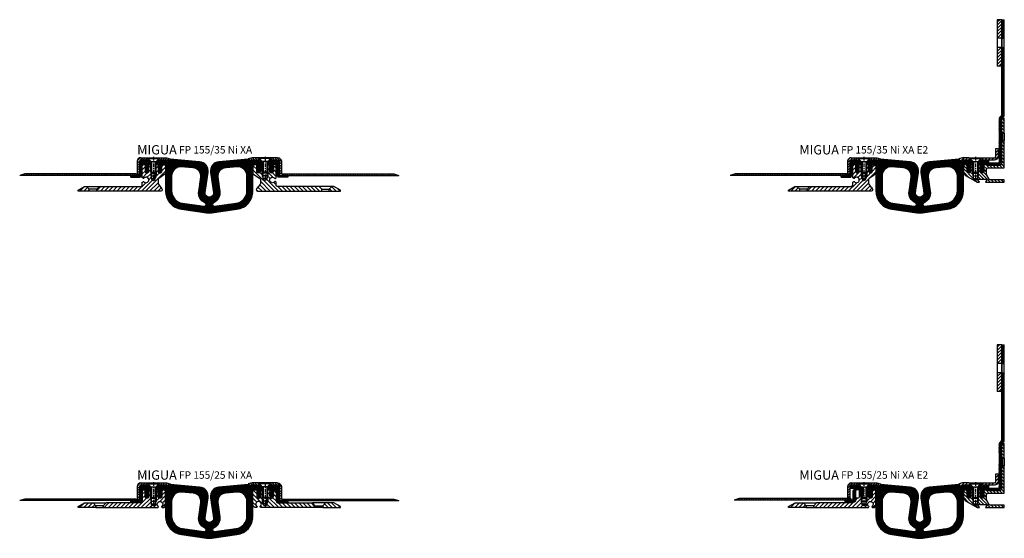
# Model space of a CAD drawing. Units: millimetres. Extents: x 147 to 2673, y 16 to 2402.
# Drawn here: x 147 to 1206, y 32 to 590 of the extents above; entities that cross this region are included whole.
import ezdxf

# ---------------------------------------------------------------- set-up
doc = ezdxf.new("R2010")
doc.units = ezdxf.units.MM
doc.linetypes.add('CENTER', pattern=[7, 4, -1, 1, -1])
doc.layers.add('AM_0', color=7, linetype='Continuous', lineweight=50)
doc.layers.add('GEOMETRIE', color=4, linetype='Continuous')
doc.layers.add('SCHRAFFUR', color=3, linetype='Continuous')
doc.styles.add('ISO 8', font='iso8.shx', dxfattribs={"oblique": 15})
doc.styles.add('MIGUA', font='iso8.shx')
pattern_1 = [(45, (0, 0), (-2.209708691207961, 2.209708691207961), [])]

# ---------------------------------------------------------------- blocks, each defined once
blk = doc.blocks.new('Profilbezeichnung')
at = {"layer": 'AM_0', "style": 'MIGUA'}
blk.add_text('MIGUA', height=10, dxfattribs=at).set_placement((0, 4.5))
at = {"layer": 'AM_0', "style": 'ISO 8', "oblique": 15}
blk.add_attdef('PROFFILBEZEICHNUNG', (45, 5.5), '', height=8, dxfattribs=at)
blk = doc.blocks.new('M6X16')
at = {"layer": 'GEOMETRIE'}
for p, q in [((-6.999999999999275, 1), (7.000000000000782, 1)), ((-5.999999999999915, 0.4999999999998863), (6.000000000000114, 0.5000000000001137)), ((-5.999999999999915, 0.4999999999998863), (-5.999999999999915, -1.13686837721616e-13)), ((-5.999999999999915, -1.13686837721616e-13), (6.000000000000114, 1.13686837721616e-13)), ((3, -2.999999999999943), (6.000000000000114, 1.13686837721616e-13)), ((6.000000000000114, 0.5000000000001137), (6.000000000000114, 1.13686837721616e-13)), ((-3.000000000000028, -3.000000000000057), (-5.999999999999915, -1.13686837721616e-13)), ((-3, -14.5), (-3.000000000000028, -3.000000000000057)), ((-3.000000000000028, -3.000000000000057), (3, -2.999999999999943)), ((2.999999999999972, -14.5), (3, -2.999999999999943)), ((-3, -14.5), (2.999999999999972, -14.5))]:
    blk.add_line(p, q, dxfattribs=at)
at = {"layer": 'SCHRAFFUR', "linetype": 'CENTER'}
blk.add_line((-1.4210854715202e-14, 1.859237685213884), (-1.4210854715202e-14, -23.25159544906546), dxfattribs=at)
at = {"layer": 'SCHRAFFUR'}
for p, q in [((-2, -3), (-2, -15.50000000000003)), ((1.999999999999943, -2.999999999999943), (1.999999999999972, -15.5)), ((-3, -14.5), (-3, -18.5)), ((-3, -18.5), (2.999999999999972, -18.5)), ((-3, -18.5), (-2.000000000000028, -21.50000000000003)), ((-2, -15.50000000000003), (1.999999999999972, -15.5)), ((2.999999999999972, -18.5), (1.999999999999972, -21.50000000000003)), ((2.999999999999972, -14.5), (2.999999999999972, -18.5)), ((-2.000000000000028, -21.50000000000003), (1.999999999999972, -21.50000000000003))]:
    blk.add_line(p, q, dxfattribs=at)
blk = doc.blocks.new('NI-Kappe')
at = {"layer": 'SCHRAFFUR'}
h = blk.add_hatch(dxfattribs=at)
h.set_pattern_fill('ANSI31', color=256, scale=15, style=0)
h.set_pattern_definition([(45, (0, 1), (-1.325825214724776, 1.325825214724777), [])])
h.paths.add_polyline_path([(-23, 7.5), (-25.49999999999997, 5.000000000000028), (-16.3291312439685, 5), (-12.6470476127563, 4.013388664552849), (-12, 6.4282032302755), (-16, 7.5)])
h.paths.add_polyline_path([(-34.50000000000006, 5.000000000000028), (-37.00000000000006, 7.5), (-43.5, 7.499999999999999, 0.4142135623730951), (-47.5, 3.5), (-47.5, -10), (-45, -10), (-45, 3.5, -0.4142135623730945), (-43.5, 5)])
at = {"layer": 'GEOMETRIE'}
for p, q in [((-47.5, 3.5), (-47.5, -10)), ((-45, 3.5), (-45, -10)), ((-43.5, 7.5), (-37.00000000000006, 7.5)), ((-43.5, 5), (-34.50000000000006, 5.000000000000028)), ((-34.50000000000003, 5), (-37.00000000000006, 7.5)), ((-25.5, 5), (-23, 7.5)), ((-25.49999999999997, 5.000000000000028), (-16.3291312439685, 5)), ((-23, 7.5), (-16, 7.5)), ((-16.3291312439685, 5), (-12.6470476127563, 4.013388664552849)), ((-16, 7.5), (-12, 6.4282032302755)), ((-12, 6.4282032302755), (-12.6470476127563, 4.013388664552849)), ((-47.5, -10), (-45, -10))]:
    blk.add_line(p, q, dxfattribs=at)
for radius in [4, 1.5]:
    blk.add_arc((-43.5, 3.5), radius, 90, 180, dxfattribs=at)
blk = doc.blocks.new('*X5')
at = {"color": 0}
for p, q in [((218.1315822271373, 122.6721667669534), (218.8291420757195, 123.3697266155356)), ((218.1315822271373, 119.1366328610206), (220.6315822271373, 121.6366328610206)), ((218.1315822271373, 115.6010989550879), (220.6315822271373, 118.1010989550879)), ((178.4150728078492, 111.2399285951272), (179.9640941477934, 112.7889499350714)), ((181.2581893733059, 110.5475112546512), (184.0804047341904, 113.3697266155356)), ((185.1159386401231, 110.8697266155356), (187.6159386401231, 113.3697266155356)), ((188.6514725460558, 110.8697266155356), (190.1415273865966, 112.3597814560763)), ((202.7936081697868, 110.8697266155356), (205.2936081697868, 113.3697266155356)), ((206.3291420757195, 110.8697266155356), (208.8291420757195, 113.3697266155356)), ((209.8646759816523, 110.8697266155356), (212.3646759816523, 113.3697266155356)), ((213.400209887585, 110.8697266155356), (215.900209887585, 113.3697266155356)), ((216.9483024728242, 110.8822852948421), (220.6190235478308, 114.5530063698487))]:
    blk.add_line(p, q, dxfattribs=at)
blk = doc.blocks.new('NI-Kappe E2')
at = {"layer": 'GEOMETRIE'}
blk.add_lwpolyline([(49.50000000000023, 5), (33.50000000000023, 5), (36, 7.5), (49.50000000000023, 7.5, 0.4142135623730951), (51.00000000000023, 9), (51.00000000000023, 17.5), (53.50000000000023, 17.5), (53.50000000000023, 9, -0.4142135623730951)], format="xyb", close=True, dxfattribs=at)
blk.add_lwpolyline([(11.64704761275653, 4.013388664552849), (15.32913124396874, 5), (24.50000000000023, 5), (22.00000000000023, 7.5), (15.00000000000023, 7.5), (11.00000000000023, 6.428203230275585)], close=True, dxfattribs=at)
at = {"layer": 'SCHRAFFUR'}
blk.add_blockref('*X5', (-167.131582227137, -105.8697266155356), dxfattribs=at)
blk = doc.blocks.new('E2 TP')
at = {"layer": 'SCHRAFFUR'}
h = blk.add_hatch(dxfattribs=at)
h.set_pattern_fill('ANSI31', color=256, scale=20, angle=90, style=0)
h.set_pattern_definition([(135, (-1739.532999853902, -600.4056522523689), (-1.767766952966369, -1.767766952966369), [])])
h.paths.add_polyline_path([(37.26794919243162, -11.35678381635512, -0.1316524975875187), (37, -10.35678381635432), (37, -5, -0.4142135623730951), (38.5, -3.5), (55.99999999999977, -3.5), (56, 26), (53.89999999999986, 26), (52.90000000000009, 24.99999999999989), (52.90000000000009, 1, -0.4142135623730951), (50.90000000000009, -1), (37.99000000000001, -1, -0.4142135623730951), (37, -0.009999999999990905), (37, 0), (34.00000000000023, 0), (34, -7.000000000000114, -1), (30, -7.000000000000114), (29.99999999999977, 0), (28, 0), (28, -9), (28, -13.00000000000011), (27, -16), (25, -17.15470053837907), (25.00000000000023, -17.96965511460303), (26.7846096908263, -19), (29.26634940728218, -19), (27.67863616701084, -16.24999999999977, -0.5773502691896296), (28.1116488689031, -15.5), (36.91164886890306, -15.5, -0.5773502691896094), (37.34466157079532, -16.25), (35.75694833052353, -19), (56.00000000000023, -19), (56, -16.50000000000011), (41.39208697893878, -16.5, -0.2679491924311448), (39.66003617136971, -15.50000000000011)])
h.paths.add_polyline_path([(22, -9), (22, 0), (20, 0), (20, -7, -1), (16, -7), (16, 0), (14, 0, 0.4142135623730951), (12, -2), (12, -7, 0.2679491924311226), (15, -12.19615242270663), (25.00000000000023, -17.96965511460292), (25.00000000000023, -17.1547005383793), (23, -16.00000000000023), (22, -13.00000000000011)])
h.paths.add_polyline_path([(56, 49.99999999999989), (55.9000000000035, 50, 0.4142135623734281), (52.90000000000009, 47), (52.90000000000009, 35.00000000000023), (53.90000000000009, 34), (56, 34)])
at = {"layer": 'GEOMETRIE'}
blk.add_line((56, 50), (56, 50), dxfattribs=at)
blk.add_line((56, 50), (56, 50), dxfattribs=at)
at = {"layer": 'GEOMETRIE', "color": 4}
for p, q in [((52.90000000000009, 35), (52.90000000000009, 25)), ((53.90000000000009, 34), (53.90000000000009, 26)), ((56, 34), (56, 26))]:
    blk.add_line(p, q, dxfattribs=at)
at = {"layer": 'GEOMETRIE'}
for points in [[(52.90000000000009, 35), (53.90000000000009, 34), (56, 34), (56, 50), (55.90000000000009, 50, 0.4142135623730951), (52.90000000000009, 47)], [(16, -7), (16, 0), (14, 0, 0.4142135623730951), (12, -2), (12, -7, 0.2679491924311226), (15, -12.19615242270663), (26.78460969082653, -19), (29.26634940728218, -19), (27.67863616701084, -16.24999999999989, -0.5773502691896095), (28.11164886890288, -15.5), (36.91164886890306, -15.5, -0.5773502691896095), (37.34466157079532, -16.25), (35.75694833052376, -19), (56, -19), (56, -16.5), (41.39208697893855, -16.5, -0.2679491924311231), (39.66003617136971, -15.5), (37.26794919243116, -11.35678381635455, -0.1316524975874021), (37, -10.35678381635455), (37, -5, -0.4142135623730951), (38.5, -3.5), (56, -3.5), (56, 26), (53.90000000000009, 26), (52.90000000000009, 25), (52.90000000000009, 1, -0.4142135623730951), (50.90000000000009, -1), (37.99000000000001, -1, -0.4142135623730951), (37, -0.009999999999990905), (37, 0), (34, 0), (34, -7, -1), (30, -7), (30, 0), (28, 0), (28, -9), (27, -10), (27, -16), (25, -17.1547005383793), (23, -16), (23, -10), (22, -9), (22, 0), (20, 0), (20, -7, -1)]]:
    blk.add_lwpolyline(points, format="xyb", close=True, dxfattribs=at)
blk = doc.blocks.new('FP 155 Einlage')
at = {"layer": 'SCHRAFFUR'}
h = blk.add_hatch(dxfattribs=at)
h.set_pattern_fill('ANSI37', color=256, scale=0.3, style=0)
h.set_pattern_definition([(45, (1388.868241160666, -3332.79629880952), (-0.6735192090801864, 0.6735192090801865), []), (135, (1388.868241160666, -3332.79629880952), (-0.6735192090801865, -0.6735192090801864), [])])
h.paths.add_polyline_path([(91.49999999999773, -12.25157765190347), (91.49999999999773, -28.21522503555429, -0.3738846794848008), (79.8788368629589, -41.58384396356583), (56.77834620191834, -44.83040620310335, -0.4557262555325888), (54.49999999999773, -42.84987006562001), (54.49999999999773, -42.82882800593821, -0.2960138063451236), (55.68518518518283, -41.0023349680218, 0.3353650093611697), (62.38240722435467, -28.85963242567182), (60.18571671792006, -13.61693543420547, -0.4306715504393958), (68.30928590442682, -3.367417223643724), (80.62844257252118, -2.289630670985797, -0.4400105308918323)], flags=16)
h.paths.add_polyline_path([(41.8142832820763, -13.61693543420501), (39.61759277564079, -28.85963242567182, 0.3353650093611693), (46.31481481481262, -41.0023349680218, -0.2960138063451228), (47.49999999999773, -42.82882800593821), (47.49999999999773, -42.84987006562001, -0.4557262555325888), (45.22165379807711, -44.83040620310335), (22.12116313703655, -41.58384396356583, -0.3738846794848008), (10.49999999999773, -28.21522503555429), (10.49999999999773, -12.25157765190347, -0.4400105308918323), (21.37155742747427, -2.289630670985797), (33.69071409556864, -3.367417223643724, -0.4306715504393953)], flags=16)
h.paths.add_polyline_path([(124.9999999999982, 1.999999999999591), (124.9999999999977, 4.999999999999591), (115.4999999999982, 4.999999999999591), (113.9999999999977, 3.499999999999591), (113.9999999999982, -4.085620730620576e-13), (115.7999999999979, -4.085620730620576e-13), (115.7999999999979, 1.999999999999591)])
h.paths.add_polyline_path([(-23.00000000000227, 4.999999999999591), (-23.00000000000273, 1.999999999999591), (-13.80000000000246, 1.999999999999591), (-13.80000000000246, -4.085620730620576e-13), (-12.00000000000273, -4.085620730620576e-13), (-12.00000000000227, 3.499999999999591), (-13.50000000000273, 4.999999999999591)])
edge = h.paths.add_edge_path()
edge.add_line((101.9999999999977, -2.965349837006624), (101.9999999999977, -3.932573175602283))
edge.add_line((101.9999999999977, -3.932573175602055), (102.723877190791, -5.206173270206772))
edge.add_arc((102.5499999999975, -5.3050000000007), 0.1999999999999659, -124.88425885858697, 29.612638382884484, ccw=False)
edge.add_line((102.4356158944697, -5.46906180665469), (101.9999999999977, -5.165349837006442))
edge.add_line((101.9999999999977, -5.165349837006442), (101.9999999999977, -6.086111111111858))
edge.add_line((101.9999999999977, -6.086111111111858), (102.714899713465, -7.273638968481873))
edge.add_arc((103.9999999999977, -6.500000000000636), 1.499999999999752, 211.0482219935096, 328.9517780064904)
edge.add_line((105.2851002865305, -7.273638968481873), (105.9999999999977, -6.086111111111858))
edge.add_line((105.9999999999977, -6.086111111111858), (105.9999999999977, -5.165349837006442))
edge.add_line((105.9999999999977, -5.165349837006442), (105.5643841055257, -5.46906180665469))
edge.add_arc((105.449999999998, -5.3050000000007), 0.1999999999999659, 150.3873616171154, 304.884258858587, ccw=False)
edge.add_line((105.2761228092045, -5.206173270206772), (105.9999999999977, -3.932573175602283))
edge.add_line((105.9999999999977, -3.932573175602283), (105.9999999999977, -2.965349837006624))
edge.add_line((105.9999999999977, -2.965349837006624), (105.5643841055257, -3.269061806654872))
edge.add_arc((105.4499999999979, -3.105000000000881), 0.1999999999999942, 154.3146394506096, 304.88425885861113, ccw=False)
edge.add_line((105.2697624410634, -3.018314232141574), (105.9999999999977, -1.500000000000409))
edge.add_line((105.9999999999977, -1.500000000000409), (105.9999999999977, -4.085620730620576e-13))
edge.add_line((105.9999999999977, -4.085620730620576e-13), (107.9999999999977, -4.085620730620576e-13))
edge.add_line((107.9999999999977, -4.085620730620576e-13), (107.9999999999982, 3.499999999999137))
edge.add_line((107.9999999999982, 3.499999999999137), (106.4999999999982, 4.999999999999137))
edge.add_line((106.4999999999982, 4.999999999999137), (97.66906853715727, 4.999999999999591))
edge.add_line((97.66906853715727, 4.999999999999591), (94.00060100334713, 4.017037086855044))
edge.add_arc((93.87119148079591, 4.499999999999591), 0.4999999999999601, 194.9999999999898, 284.9999999999991, ccw=False)
edge.add_line((93.38822856765137, 4.370590477448378), (92.99999999999773, 5.819479216882019))
edge.add_line((92.99999999999773, 5.819479216882019), (61.37844257252118, 3.05295141894344))
edge.add_arc((62.24999999999761, -6.908995561974006), 9.999999999999943, 94.99999999999918, 188.2006787288465)
edge.add_line((52.35225458751347, -8.335402148346883), (55.45398543561578, -29.85811703613258))
edge.add_arc((50.99999999999773, -30.50000000000041), 4.500000000000164, -188.20067872884647, 8.200678728846526, ccw=False)
edge.add_line((46.54601456437967, -29.85811703613258), (49.64774541248198, -8.335402148346883))
edge.add_arc((39.74999999999778, -6.908995561974006), 9.999999999999996, 351.7993212711538, 445.0000000000005)
edge.add_line((40.62155742747427, 3.05295141894344), (8.999999999997726, 5.819479216882019))
edge.add_line((8.999999999997726, 5.819479216882019), (8.611771432344085, 4.370590477448378))
edge.add_arc((8.128808519199538, 4.499999999999591), 0.4999999999999956, 255.000000000005, 345.00000000000614, ccw=False)
edge.add_line((7.999398996648324, 4.017037086855044), (4.330931462836361, 4.999999999999591))
edge.add_line((4.330931462836361, 4.999999999999591), (-4.500000000002274, 4.999999999999591))
edge.add_line((-4.500000000002274, 4.999999999999591), (-6.000000000002274, 3.499999999999137))
edge.add_line((-6.000000000002274, 3.499999999999137), (-6.000000000001819, -4.085620730620576e-13))
edge.add_line((-6.000000000001819, -4.085620730620576e-13), (-4.000000000002274, -4.085620730620576e-13))
edge.add_line((-4.000000000002274, -4.085620730620576e-13), (-4.000000000002274, -1.500000000000409))
edge.add_line((-4.000000000002274, -1.500000000000409), (-3.269762441067996, -3.018314232141574))
edge.add_arc((-3.45000000000249, -3.105000000000881), 0.1999999999999987, -124.88425885860693, 25.685360549386928, ccw=False)
edge.add_line((-3.56438410553028, -3.269061806654872), (-4.000000000002274, -2.965349837006624))
edge.add_line((-4.000000000002274, -2.965349837006624), (-4.000000000002274, -3.932573175602283))
edge.add_line((-4.000000000002274, -3.932573175602283), (-3.276122809209028, -5.206173270206772))
edge.add_arc((-3.450000000002547, -5.3050000000007), 0.199999999999966, -124.88425885858697, 29.612638382884484, ccw=False)
edge.add_line((-3.56438410553028, -5.46906180665469), (-4.000000000002274, -5.165349837006442))
edge.add_line((-4.000000000002274, -5.165349837006442), (-4.000000000002274, -6.086111111111858))
edge.add_line((-4.000000000002274, -6.086111111111858), (-3.285100286534998, -7.273638968481873))
edge.add_arc((-2.000000000002274, -6.500000000000636), 1.499999999999752, 211.0482219935096, 328.9517780064904)
edge.add_line((-0.7148997134695492, -7.273638968481873), (-2.273736754432321e-12, -6.086111111111858))
edge.add_line((-2.273736754432321e-12, -6.086111111111858), (-2.273736754432321e-12, -5.165349837006442))
edge.add_line((-2.273736754432321e-12, -5.165349837006442), (-0.4356158944742674, -5.46906180665469))
edge.add_arc((-0.5500000000020009, -5.3050000000007), 0.1999999999999658, 150.3873616171155, 304.8842588585868, ccw=False)
edge.add_line((-0.7238771907955197, -5.206173270206772), (-2.273736754432321e-12, -3.932573175602283))
edge.add_line((-2.273736754432321e-12, -3.932573175602283), (-2.273736754432321e-12, -2.965349837006624))
edge.add_line((-2.273736754432321e-12, -2.965349837006624), (-0.4356158944742674, -3.269061806654872))
edge.add_arc((-0.5500000000020577, -3.105000000000881), 0.199999999999996, 154.3146394506102, 304.8842588586099, ccw=False)
edge.add_line((-0.7302375589365511, -3.018314232141574), (-2.273736754432321e-12, -1.500000000000863))
edge.add_line((-2.273736754432321e-12, -1.500000000000863), (-2.273736754432321e-12, -4.085620730620576e-13))
edge.add_line((-2.273736754432321e-12, -4.085620730620576e-13), (2.499999999997726, -4.085620730620576e-13))
edge.add_arc((2.499999999997726, -1.500000000000409), 1.5, 0, 90, ccw=False)
edge.add_line((3.999999999997726, -1.500000000000409), (3.999999999997726, -28.21522503555429))
edge.add_arc((23.9999999999979, -28.21522503555429), 20.00000000000015, 179.9999999999996, 261.9999999999989)
edge.add_line((21.21653798079615, -48.02058641038589), (48.0773648798363, -51.79562944357345))
edge.add_arc((50.99999999999773, -31.000000000002), 20.99999999999841, 261.9999999999992, 278.0000000000007)
edge.add_line((53.92263512015916, -51.79562944357345), (80.7834620191993, -48.02058641038589))
edge.add_arc((77.99999999999761, -28.21522503555429), 20.00000000000014, 278.0000000000011, 360.0000000000003)
edge.add_line((97.99999999999773, -28.21522503555429), (97.99999999999773, -1.500000000000409))
edge.add_arc((99.49999999999773, -1.500000000000409), 1.5, 90, 180, ccw=False)
edge.add_line((99.49999999999773, -4.085620730620576e-13), (101.9999999999977, -4.085620730620576e-13))
edge.add_line((101.9999999999977, -4.085620730620576e-13), (101.9999999999977, -1.500000000000409))
edge.add_line((101.9999999999977, -1.500000000000409), (102.730237558932, -3.018314232141574))
edge.add_arc((102.5499999999975, -3.105000000000881), 0.1999999999999993, -124.88425885860528, 25.685360549384484, ccw=False)
edge.add_line((102.4356158944697, -3.269061806654872), (101.9999999999977, -2.965349837006624))
at = {"layer": 'GEOMETRIE'}
for points in [[(-12.00000000000227, 3.499999999999591), (-13.50000000000273, 4.999999999999591), (-23.00000000000227, 4.999999999999591), (-23.00000000000273, 1.999999999999591), (-13.80000000000246, 1.999999999999591), (-13.80000000000246, -4.085620730620576e-13), (-12.00000000000273, -4.085620730620576e-13)], [(113.9999999999977, 3.499999999999591), (115.4999999999982, 4.999999999999591), (124.9999999999977, 4.999999999999591), (124.9999999999982, 1.999999999999591), (115.7999999999979, 1.999999999999591), (115.7999999999979, -4.085620730620576e-13), (113.9999999999982, -4.085620730620576e-13)]]:
    blk.add_lwpolyline(points, close=True, dxfattribs=at)
for points in [[(105.9999999999977, -2.965349837006624), (105.5643841055257, -3.269061806654872, -0.7712833752180265), (105.2697624410634, -3.018314232141574), (105.9999999999977, -1.500000000000409), (105.9999999999977, -4.085620730620576e-13), (107.9999999999977, -4.085620730620576e-13), (107.9999999999982, 3.499999999999137), (106.4999999999982, 4.999999999999137), (97.66906853715727, 4.999999999999591), (94.00060100334713, 4.017037086855044, -0.4142135623731688), (93.38822856765137, 4.370590477448378), (92.99999999999773, 5.819479216882019), (61.37844257252118, 3.05295141894344, 0.4306715504393999), (52.35225458751347, -8.335402148346883), (55.45398543561578, -29.85811703613258, -1.154445392378004), (46.54601456437967, -29.85811703613258), (49.64774541248198, -8.335402148346883, 0.4306715504393964), (40.62155742747427, 3.05295141894344), (8.999999999997726, 5.819479216882019), (8.611771432344085, 4.370590477448378, -0.4142135623731004), (7.999398996648324, 4.017037086855044), (4.330931462836361, 4.999999999999591), (-3.500000000002274, 4.999999999999591), (-4.500000000002274, 4.999999999999591), (-6.000000000002274, 3.499999999999137), (-6.000000000001819, -4.085620730620576e-13), (-4.000000000002274, -4.085620730620576e-13), (-4.000000000002274, -1.500000000000409), (-3.269762441067996, -3.018314232141574, -0.771283375217986), (-3.56438410553028, -3.269061806654872), (-4.000000000002274, -2.965349837006624), (-4.000000000002274, -3.932573175602283), (-3.276122809209028, -5.206173270206772, -0.7989819722264871), (-3.56438410553028, -5.46906180665469), (-4.000000000002274, -5.165349837006442), (-4.000000000002274, -6.086111111111858), (-3.285100286534998, -7.273638968481873, 0.5652173913043357), (-0.7148997134695492, -7.273638968481873), (-2.273736754432321e-12, -6.086111111111858), (-2.273736754432321e-12, -5.165349837006442), (-0.4356158944742674, -5.46906180665469, -0.7989819722264866), (-0.7238771907955197, -5.206173270206772), (-2.273736754432321e-12, -3.932573175602283), (-2.273736754432321e-12, -2.965349837006624), (-0.4356158944742674, -3.269061806654872, -0.7712833752180266), (-0.7302375589365511, -3.018314232141574), (-2.273736754432321e-12, -1.500000000000863), (-2.273736754432321e-12, -4.085620730620576e-13), (2.499999999997726, -4.085620730620576e-13, -0.4142135623730946), (3.999999999997726, -1.500000000000409), (3.999999999997726, -28.21522503555429, 0.3738846794848011), (21.21653798079615, -48.02058641038589), (48.0773648798363, -51.79562944357345, 0.06992681194351612), (53.92263512015916, -51.79562944357345), (80.7834620191993, -48.02058641038589, 0.3738846794848011), (97.99999999999773, -28.21522503555429), (97.99999999999773, -1.500000000000409, -0.4142135623730925), (99.49999999999773, -4.085620730620576e-13), (101.9999999999977, -4.085620730620576e-13), (101.9999999999977, -1.500000000000409), (102.730237558932, -3.018314232141574, -0.7712833752179729), (102.4356158944697, -3.269061806654872), (101.9999999999977, -2.965349837006624), (101.9999999999977, -3.932573175602055), (102.723877190791, -5.206173270206772, -0.7989819722265495), (102.4356158944697, -5.46906180665469), (101.9999999999977, -5.165349837006442), (101.9999999999977, -6.086111111111858), (102.714899713465, -7.273638968481873, 0.5652173913043357), (105.2851002865305, -7.273638968481873), (105.9999999999977, -6.086111111111858), (105.9999999999977, -5.165349837006442), (105.5643841055257, -5.46906180665469, -0.7989819722265495), (105.2761228092045, -5.206173270206772), (105.9999999999977, -3.932573175602055)], [(46.31481481481251, -41.0023349680218, -0.3353650093611656), (39.61759277564079, -28.85963242567182), (41.8142832820763, -13.61693543420501, 0.4306715504393953), (33.69071409556864, -3.367417223643724), (21.37155742747427, -2.289630670985797, 0.4400105308918323), (10.49999999999773, -12.25157765190347), (10.49999999999773, -28.21522503555429, 0.3738846794848008), (22.12116313703655, -41.58384396356583), (45.22165379807711, -44.83040620310335, 0.4557262555325888), (47.49999999999773, -42.84987006562001), (47.49999999999773, -42.82882800593821, 0.2960138063451433)], [(54.49999999999773, -42.84987006562001, 0.4557262555325888), (56.77834620191834, -44.83040620310335), (79.8788368629589, -41.58384396356583, 0.3738846794848008), (91.49999999999773, -28.21522503555429), (91.49999999999773, -12.25157765190347, 0.4400105308918322), (80.62844257252118, -2.289630670985797), (68.30928590442682, -3.367417223643724, 0.4306715504393958), (60.18571671792006, -13.61693543420547), (62.38240722435467, -28.85963242567182, -0.3353650093611662), (55.68518518518295, -41.0023349680218, 0.2960138063451433), (54.49999999999773, -42.82882800593821)]]:
    blk.add_lwpolyline(points, format="xyb", close=True, dxfattribs=at)
blk = doc.blocks.new('*X16')
at = {"color": 0}
for p, q in [((353.5, 374.7132034355964), (355.7867965644035, 376.9999999999999)), ((353.5, 371.1776695296637), (358.5, 376.1776695296637)), ((353.5, 367.642135623731), (358.5, 372.642135623731)), ((353.5, 364.1066017177982), (358.5, 369.1066017177982)), ((353.5, 360.5710678118655), (358.5, 365.5710678118655)), ((353.5, 357.0355339059327), (358.5, 362.0355339059327)), ((356.9999999999999, 356.9999999999999), (358.5, 358.5)), ((353.5, 346.4289321881345), (354.0710678118654, 346.9999999999999)), ((353.5, 342.8933982822018), (357.6066017177981, 346.9999999999999)), ((353.5, 339.357864376269), (358.5, 344.357864376269)), ((353.5, 335.8223304703363), (358.5, 340.8223304703363)), ((353.5, 332.2867965644036), (358.5, 337.2867965644036)), ((353.5, 328.7512626584709), (358.5, 333.7512626584709)), ((355.2842712474618, 326.9999999999999), (358.5, 330.2157287525381))]:
    blk.add_line(p, q, dxfattribs=at)
blk = doc.blocks.new('FP XX E2 Flansch')
at = {"layer": 'GEOMETRIE'}
for p, q in [((19.99999999999977, 0), (14.99999999999977, 0)), ((14.99999999999977, 0), (14.99999999999977, -20)), ((19.99999999999977, 0), (19.99999999999977, -20)), ((19.99999999999977, -21), (19.99999999999977, 0)), ((14.99999999999972, -19.96446609406718), (14.99999999999977, -30)), ((19.99999999999977, -20), (14.99999999999977, -20)), ((19.99999999999977, -21), (20, -30)), ((19.99999999999977, -30), (14.99999999999977, -30)), ((14.99999999999977, -30), (14.99999999999977, -50)), ((19.99999999999977, -30), (19.99999999999977, -50)), ((19.99999999999977, -50), (14.99999999999977, -50))]:
    blk.add_line(p, q, dxfattribs=at)
at = {"layer": 'SCHRAFFUR'}
blk.add_blockref('*X16', (-338.5000000000003, -376.9999999999999), dxfattribs=at)
blk = doc.blocks.new('FP XX E2 Folie')
at = {"layer": 'SCHRAFFUR'}
h = blk.add_hatch(dxfattribs=at)
h.set_pattern_fill('ANSI37', color=256, scale=8, style=0)
h.set_pattern_definition([(45, (-429.6034202998931, -188.7631876411551), (-0.7071067811865475, 0.7071067811865476), []), (135, (-429.6034202998931, -188.7631876411551), (-0.7071067811865476, -0.7071067811865475), [])])
h.paths.add_polyline_path([(39.5, 135.9999999999999), (42, 135.9999999999999), (42, 155.9999999999999), (39.5, 155.9999999999999)])
edge = h.paths.add_edge_path()
edge.add_line((41.99999999999983, 125.9999999999999), (39.49999999999989, 125.9999999999999))
edge.add_line((39.49999999999989, 125.9999999999999), (39.5, 53.37946309705191))
edge.add_line((39.5, 53.37946309705191), (37.17867965644041, 51.05814275349246))
edge.add_arc((39.29999999999995, 48.93682240993274), 2.999999999999977, 134.9999999999977, 179.9999999999989)
edge.add_line((36.29999999999995, 48.9368224099328), (36.29999999999995, 2.800000000000011))
edge.add_arc((35.29999999999995, 2.800000000000011), 0.9999999999999999, -90, 0, ccw=False)
edge.add_line((35.29999999999995, 1.800000000000011), (16.20000000000005, 1.80000000000004))
edge.add_line((16.20000000000005, 1.80000000000004), (16.2000000000001, 2.842170943040401e-14))
edge.add_line((16.2000000000001, 2.842170943040401e-14), (16.00000000000006, 2.842170943040401e-14))
edge.add_line((16.00000000000006, 2.842170943040401e-14), (16, -1.500000000000114))
edge.add_line((16, -1.500000000000114), (17.00000000000006, -3.366025403784477))
edge.add_line((17.00000000000006, -3.366025403784477), (16, -3.366025403784477))
edge.add_line((16, -3.366025403784477), (16, -3.810716887431596))
edge.add_line((16, -3.810716887431596), (17, -5.676742291215987))
edge.add_line((17, -5.676742291215987), (16, -5.676742291215987))
edge.add_line((16, -5.676742291215987), (16, -6.035898384862378))
edge.add_line((16, -6.035898384862378), (16.70096189432343, -7.25))
edge.add_arc((18.00000000000006, -6.5), 1.499999999999988, 210.0000000000005, 329.9999999999973)
edge.add_line((19.29903810567657, -7.25), (20, -6.035898384862264))
edge.add_line((20, -6.035898384862264), (20, -5.676742291215987))
edge.add_line((20, -5.676742291215987), (19, -5.676742291215959))
edge.add_line((19, -5.676742291215959), (20, -3.810716887431596))
edge.add_line((20, -3.810716887431596), (20, -3.366025403784477))
edge.add_line((20, -3.366025403784477), (18.99999999999994, -3.366025403784477))
edge.add_line((18.99999999999994, -3.366025403784477), (20, -1.500000000000028))
edge.add_line((20, -1.500000000000028), (20, 2.842170943040401e-14))
edge.add_line((20, 2.842170943040401e-14), (35.29999999999995, 0))
edge.add_arc((35.29999999999995, 3), 3, 270, 360)
edge.add_line((38.29999999999995, 3), (38.29999999999995, 48.64392919111904))
edge.add_line((38.29999999999995, 48.64392919111904), (41.12132034355955, 51.46524953467861))
edge.add_arc((39, 53.58656987823832), 2.999999999999977, 314.9999999999977, 359.9999999999989)
edge.add_line((42, 53.58656987823827), (41.99999999999983, 125.9999999999999))
at = {"layer": 'GEOMETRIE'}
for p, q in [((39.5, 155.9999999999999), (42, 155.9999999999999)), ((39.5, 53.37946309705183), (39.5, 155.9999999999999)), ((42, 53.58656987823827), (42, 155.9999999999999)), ((39.5, 135.9999999999999), (42, 135.9999999999999)), ((39.5, 125.9999999999999), (41.99999999999977, 125.9999999999999)), ((39.5, 53.37946309705183), (37.17867965644041, 51.05814275349246)), ((36.29999999999995, 48.9368224099328), (36.29999999999995, 2.800000000000011)), ((41.12132034355955, 51.46524953467861), (38.29999999999995, 48.64392919111907)), ((38.29999999999995, 48.64392919111907), (38.29999999999995, 3)), ((16, 0), (16.20000000000005, 0)), ((16, 0), (16, -1.5)), ((16.20000000000005, 1.800000000000011), (35.29999999999995, 1.800000000000011)), ((16.20000000000005, 0), (16.20000000000005, 1.800000000000011)), ((20, 0), (35.29999999999995, 0)), ((20, 0), (20, -1.5)), ((16, -1.5), (17, -3.366025403784477)), ((16, -3.366025403784477), (16, -3.810716887431568)), ((17, -3.366025403784477), (16, -3.366025403784477)), ((16, -3.810716887431568), (17, -5.676742291215987)), ((17, -5.676742291215987), (16, -5.676742291215987)), ((16, -5.676742291215987), (16, -6.035898384862264)), ((16.70096189432343, -7.25), (16, -6.035898384862264)), ((20, -1.5), (19, -3.366025403784477)), ((19, -3.366025403784477), (20, -3.366025403784477)), ((20, -3.810716887431568), (19, -5.676742291215987)), ((19, -5.676742291215987), (20, -5.676742291215987)), ((19.29903810567657, -7.25), (20, -6.035898384862264)), ((20, -3.366025403784477), (20, -3.810716887431568)), ((20, -5.676742291215987), (20, -6.035898384862264))]:
    blk.add_line(p, q, dxfattribs=at)
for centre, radius, start, end in [((39, 53.58656987823827), 3, 314.9999999999999, 0), ((39.29999999999995, 48.9368224099328), 3, 134.9999999999999, 180), ((35.29999999999995, 3), 3, 270, 0), ((35.29999999999995, 2.800000000000011), 1, 270, 0), ((18, -6.5), 1.5, 210.0000000000005, 270), ((18, -6.5), 1.5, 270, 329.9999999999994)]:
    blk.add_arc(centre, radius, start, end, dxfattribs=at)
blk = doc.blocks.new('FP XX-35 TP')
at = {"layer": 'SCHRAFFUR'}
h = blk.add_hatch(dxfattribs=at)
h.set_pattern_fill('ANSI31', color=256, scale=25, style=0)
h.set_pattern_definition(pattern_1)
h.paths.add_polyline_path([(-86, -27.49299999999993), (-86.00000000000001, -28.49299999999993), (-73.98894824482123, -28.49299999999995), (-73.98894824482122, -26.48325191327801), (-76.9685655837033, -23.50363457439611), (-79.09088499701555, -23.5040205931648)])
h.paths.add_polyline_path([(3, -28.49300000000005, 0.6689039799315084), (4.05853124253872, -25.93021516355861), (3.295976348912518, -24.91827064077245, 1), (2.93488733502204, -24.43908933474404), (0.3020467349288083, -20.94519185023864, -0.1628603417903129), (0, -20.04246931551052), (0, -15.9841964297234, -0.2493280028431736), (0.6612106447937549, -14.7406400708918), (7.338789355206245, -10.23655635883233, 0.2493280028431367), (8, -8.992999999999938), (8, -1.5, 0.4142135623730951), (6.5, 0), (4, 0), (4, -6.992999999999938, -1), (0, -6.992999999999938), (0, 0), (-2, 0), (-2, -9), (-3, -10), (-3, -16), (-5, -17.15470053837953), (-7, -16), (-7, -10), (-8, -9), (-8, 0), (-10, 0), (-10, -6.992999999999938, -1), (-14, -6.992999999999938), (-14, -0.003906371179255075), (-15.51329533568869, -0.003906371179255075, 0.412370886200916), (-17.00000000000068, -1.494492891641234), (-17, -14.06898953894643, 0.2679491924309981), (-16.900000000001, -14.24219461970324), (-15.76586333718842, -14.89698872727558, 0.396012191835883), (-15.49924687861369, -14.83441346045771, -3.313902875912608), (-15.49924687861352, -18.15330787862795, 0.3960121918351497), (-15.76586333718797, -18.09073261180981), (-16.89999999999964, -18.74552671938227, 0.2679491924309373), (-17.00000000000023, -18.91873180013897), (-17, -21.99299999999994, -0.4142135623730951), (-18.5, -23.49299999999982), (-63.00679146403402, -23.50109513249092), (-65.98894824482122, -26.48325191327806), (-65.98894824482122, -28.49299999999996)])
at = {"layer": 'GEOMETRIE'}
for p, q in [((-76.96856558370327, -23.50363457439611), (-73.98894824482122, -26.48325191327801)), ((-73.98894824482122, -28.49299999999995), (-73.98894824482122, -26.48325191327801)), ((-65.98894824482122, -26.48325191327807), (-73.98894824482116, -26.48325191327807)), ((-63.00679146403401, -23.50109513249092), (-65.98894824482122, -26.48325191327806)), ((-65.98894824482122, -28.49299999999996), (-65.98894824482122, -26.48325191327807))]:
    blk.add_line(p, q, dxfattribs=at)
blk.add_lwpolyline([(-86, -27.49299999999994), (-79.09088499701556, -23.5040205931648), (-18.5, -23.49299999999982, 0.414213562373095), (-17, -21.99299999999994), (-17.00000000000023, -18.91873180013897, -0.2679491924309373), (-16.89999999999964, -18.74552671938227), (-15.76586333718797, -18.09073261180981, -0.396012191835585), (-15.49924687861335, -18.1533078786282, 3.313902875912517), (-15.4992468786138, -14.83441346045788, -0.3960121918355852), (-15.76586333718842, -14.89698872727558), (-16.900000000001, -14.24219461970324, -0.2679491924309981), (-17, -14.06898953894643), (-17.00000000000068, -1.500000000000114, -0.4160586426272086), (-15.49999999999909, -0.003906371179255075), (-14, -0.003906371179255075), (-14, -6.992999999999938, 0.9999999999999999), (-10, -6.992999999999938), (-10, 0), (-8, 0), (-8, -9), (-7, -10), (-7, -16), (-5, -17.15470053837953), (-3, -16), (-3, -10), (-2, -9), (-2, 0), (0, 0), (0, -6.992999999999938, 0.9999999999999999), (4, -6.992999999999938), (4, 0), (6.5, 0, -0.414213562373095), (8, -1.5), (8, -8.992999999999938, -0.2493280028431367), (7.338789355206245, -10.23655635883233), (0.6612106447937549, -14.7406400708918, 0.2493280028431736), (0, -15.9841964297234), (0, -20.04246931551052, 0.1628603417903129), (0.3020467349288083, -20.94519185023864), (2.93488733502204, -24.43908933474404, -1.000000000000416), (3.295976348912518, -24.91827064077245), (4.05853124253872, -25.93021516355861, -0.6689039799315087), (3, -28.49300000000005), (-86, -28.49299999999994)], format="xyb", close=True, dxfattribs=at)
blk = doc.blocks.new('FP XX k.F.')
at = {"layer": 'SCHRAFFUR'}
h = blk.add_hatch(dxfattribs=at)
h.set_pattern_fill('ANSI37', color=256, scale=8, style=0)
h.set_pattern_definition([(45, (-422.5000000000375, -18.99609362879846), (-0.7071067811865475, 0.7071067811865476), []), (135, (-422.5000000000375, -18.99609362879846), (-0.7071067811865476, -0.7071067811865475), [])])
edge = h.paths.add_edge_path()
edge.add_line((15.51690968167327, -13.49609362887531), (15.51690968167327, -11.49609362887531))
edge.add_line((15.51690968167327, -11.49609362887531), (15.51690968167327, -13.49609362887531))
edge.add_line((15.51690968167327, -13.49609362887531), (5.992389396183626, -13.49609362887531))
edge.add_arc((5.992389396183736, -11.4960936288753), 2.000000000000016, 175.0000000000007, 269.9999999999968, ccw=False)
edge.add_line((4.000000000000227, -11.32178214338001), (4, -1.5))
edge.add_arc((2.5, -1.5), 1.5, 0, 90)
edge.add_line((2.5, 0), (0, 0))
edge.add_line((0, 0), (0, -0.3754690134232987))
edge.add_line((0, -0.3754690134232987), (-0.7196382138895387, -1.850946007908988))
edge.add_arc((-0.4499999999997616, -1.982457351945738), 0.3000000000000362, 153.9999999999976, 300.0000000000036)
edge.add_line((-0.2999999999997272, -2.242264973081092), (0, -2.06905989232413))
edge.add_line((0, -2.06905989232413), (0, -3.386932434322286))
edge.add_line((0, -3.386932434322286), (-0.719231702970319, -4.850115785853632))
edge.add_arc((-0.4499999999997227, -4.982457351945548), 0.3000000000001809, 153.823452077426, 299.999999999979)
edge.add_line((-0.2999999999997272, -5.242264973081092), (0, -5.069059892324129))
edge.add_line((0, -5.069059892324129), (0, -6.265747756234603))
edge.add_line((0, -6.265747756234603), (-0.4755162656138054, -7.10933075331468))
edge.add_arc((-1.999999999999773, -6.249999999999829), 1.750000000000015, 209.4093648502584, 330.5906351497416, ccw=False)
edge.add_line((-3.52448373438574, -7.10933075331468), (-4, -6.265747756234003))
edge.add_line((-4, -6.265747756234003), (-4, -5.069059892323866))
edge.add_line((-4, -5.069059892323866), (-3.699999999999818, -5.242264973081092))
edge.add_arc((-3.549999999999823, -4.982457351945548), 0.3000000000001809, 240.000000000021, 386.1765479225739)
edge.add_line((-3.280768297029226, -4.850115785853632), (-4, -3.386932434321361))
edge.add_line((-4, -3.386932434321361), (-4, -2.069059892323867))
edge.add_line((-4, -2.069059892323867), (-3.699999999999818, -2.242264973081092))
edge.add_arc((-3.54999999999978, -1.982457351945741), 0.3000000000000351, 239.9999999999956, 386.0000000000032)
edge.add_line((-3.280361786110007, -1.850946007908988), (-4, -0.3754690134232987))
edge.add_line((-4, -0.3754690134232987), (-4, 0))
edge.add_line((-4, 0), (-4, 2))
edge.add_line((-4, 2), (6.000000000000227, 2))
edge.add_line((6.000000000000227, 2), (6.000000000000227, -11.49609362887531))
edge.add_line((6.000000000000227, -11.49609362887531), (15.51690968167327, -11.49609362887531))
edge.add_line((15.51690968167327, -11.49609362887531), (15.51690968167327, -13.49609362887531))
at = {"layer": 'GEOMETRIE'}
blk.add_lwpolyline([(15.51690968167327, -13.49609362887531), (15.51690968167327, -11.49609362887531), (15.51690968167327, -13.49609362887531), (5.992389396183626, -13.49609362887531, -0.4400105308918135), (4.000000000000227, -11.32178214338001), (4, -1.5, 0.414213562373095), (2.5, 0), (0, 0), (0, -0.3754690134232987), (-0.7196382138895387, -1.850946007908988, 0.7399610750285281), (-0.2999999999997272, -2.242264973081092), (0, -2.06905989232413), (0, -3.386932434322286), (-0.719231702970319, -4.850115785853632, 0.7411538822366226), (-0.2999999999997272, -5.242264973081092), (0, -5.069059892324129), (0, -6.265747756234603), (-0.4755162656138054, -7.10933075331468, -0.5842431943322169), (-3.52448373438574, -7.10933075331468), (-4, -6.265747756234003), (-4, -5.069059892323866), (-3.699999999999818, -5.242264973081092, 0.7411538822366206), (-3.280768297029226, -4.850115785853632), (-4, -3.386932434321361), (-4, -2.069059892323867), (-3.699999999999818, -2.242264973081092, 0.7399610750285391), (-3.280361786110007, -1.850946007908988), (-4, -0.3754690134232987), (-4, 0), (-4, 2), (6.000000000000227, 2), (6.000000000000227, -11.49609362887531), (15.51690968167327, -11.49609362887531)], format="xyb", close=True, dxfattribs=at)
blk = doc.blocks.new('XA Folie')
at = {"layer": 'SCHRAFFUR'}
h = blk.add_hatch(dxfattribs=at)
h.set_pattern_fill('ANSI31', color=256, scale=15, angle=45, style=0)
h.set_pattern_definition([(90, (320.4836884659559, -85.41194863987914), (-1.875, 3.33066907387547e-16), [])])
h.paths.add_polyline_path([(133.8571520558726, -12.00018999999975), (128.5000091987276, -10.50018999999975), (8.5001295993643, -10.50018999999975), (8.5001295993643, -12), (17.99987959936334, -12), (17.99987959936334, -12.00018999999975)])
at = {"layer": 'GEOMETRIE'}
for p, q in [((8.50000919872764, -10.50018999999975), (128.5000091987276, -10.50018999999975)), ((8.5001295993643, -10.5), (8.5001295993643, -12)), ((128.5000091987276, -10.50018999999975), (133.8571520558726, -12.00018999999975)), ((8.50000919872764, -12.00018999999975), (133.8571520558726, -12.00018999999975))]:
    blk.add_line(p, q, dxfattribs=at)
blk.add_blockref('FP XX k.F.', (-1.000000000000227, -0.5039063711246854))
blk = doc.blocks.new('FP 155-35 Ni XA E2')
for name, p in [('FP XX E2 Folie', (85.50000000000034, 1.984614161816808)), ('FP XX E2 Flansch', (105.0000000000006, 157.9846141618168)), ('FP XX-35 TP', (-18.50000000000011, 1.984614161816808))]:
    blk.add_blockref(name, p)
blk.add_blockref('Profilbezeichnung', (-92.91300662762535, 8.484614161816808)).add_auto_attribs({'PROFFILBEZEICHNUNG': 'FP 155/35 Ni XA E2'})
at = {"layer": 'AM_0', "xscale": -1}
blk.add_blockref('XA Folie', (-33.50000000000034, 2.488520532941493), dxfattribs=at)
at = {"layer": 'GEOMETRIE'}
for name, p in [('E2 TP', (71.50000000000034, 1.984614161816808)), ('NI-Kappe E2', (67.50000000000011, 1.984614161816808)), ('NI-Kappe', (6.5, 1.984614161816808)), ('FP 155 Einlage', (-14.50000000000011, 1.984614161816808)), ('M6X16', (-23.50000000000091, 8.484614161816808)), ('M6X16', (96.49999999999955, 8.484614161816808))]:
    blk.add_blockref(name, p, dxfattribs=at)
blk = doc.blocks.new('FP 155-35 Ni XA')
blk.add_blockref('Profilbezeichnung', (-41.00000000000023, 8.484614161816808)).add_auto_attribs({'PROFFILBEZEICHNUNG': 'FP 155/35 Ni XA'})
blk.add_blockref('FP XX-35 TP', (-18.50000000000011, 1.984614161816808))
at = {"xscale": -1}
blk.add_blockref('FP XX-35 TP', (91.50000000000011, 1.984614161816808), dxfattribs=at)
at = {"layer": 'AM_0', "xscale": -1}
blk.add_blockref('XA Folie', (-33.50000000000034, 2.488520532941493), dxfattribs=at)
at = {"layer": 'AM_0'}
blk.add_blockref('XA Folie', (106.4999999999951, 2.488520532941493), dxfattribs=at)
at = {"layer": 'GEOMETRIE'}
for name, p in [('NI-Kappe', (6.5, 1.984614161816808)), ('FP 155 Einlage', (-14.50000000000011, 1.984614161816808)), ('M6X16', (-23.50000000000091, 8.484614161816808))]:
    blk.add_blockref(name, p, dxfattribs=at)
at = {"layer": 'GEOMETRIE', "xscale": -1}
for name, p in [('NI-Kappe', (66.5, 1.984614161816808)), ('M6X16', (96.50000000000091, 8.484614161816808))]:
    blk.add_blockref(name, p, dxfattribs=at)
blk = doc.blocks.new('FP XX-25 TP')
at = {"layer": 'SCHRAFFUR'}
h = blk.add_hatch(dxfattribs=at)
h.set_pattern_fill('ANSI31', color=256, scale=25, style=0)
h.set_pattern_definition(pattern_1)
h.paths.add_polyline_path([(16.03143441629673, 4.989365425603826), (6.928203230275358, 5), (0, 1), (0, 0), (19.01105175517878, 0), (19.01105175517878, 2.009748086721927)])
h.paths.add_polyline_path([(79, 8.999999999999998), (78, 10), (78, 19), (76, 19), (76, 12, -1), (72, 12), (72, 19), (70.5, 19, 0.4142135623730951), (69, 17.5), (69, 7, -0.4142135623730951), (67, 5), (29.99320853596599, 4.991904867509021), (27.01105175517878, 2.009748086721869), (27.01105175517878, -0.01063457439617466), (85.0560632699592, 1.00702415739562e-07, 0.2678510106043992), (86.35455173280934, 0.75), (86.5, 1.001923788646536, -3.732050807568882), (89.5, 1.001923788646536), (89.64544826718975, 0.75, 0.2720611320758073), (90.96748067226761, 0.0001762562904081832, 0.4173920971517278), (94, 3), (94, 18, 0.4142135623730951), (93, 19), (90, 19), (90, 12, -1), (86, 12), (86, 19), (84, 18.99999999999977), (84, 10), (83, 9), (83, 3), (81, 1.845299461620695), (79, 3)])
at = {"layer": 'GEOMETRIE'}
for p, q in [((16.03143441629673, 4.989365425603825), (29.9906690940608, 4.989365425603825)), ((16.03143441629673, 4.989365425603825), (19.01105175517878, 2.009748086721928)), ((19.01105175517878, -1.4210854715202e-14), (19.01105175517878, 2.009748086721928)), ((27.01105175517878, 2.009748086721871), (19.01105175517884, 2.009748086721871)), ((19.01105175517878, 0), (27.01105175517878, -0.01063457439617466)), ((29.99320853596599, 4.991904867509021), (27.01105175517878, 2.009748086721874)), ((27.01105175517878, -2.486899575160351e-14), (27.01105175517878, 2.009748086721871))]:
    blk.add_line(p, q, dxfattribs=at)
for points in [[(93, 19), (90, 19), (90, 12, -1), (86, 12), (86, 19), (84, 18.99999999999977), (84, 10), (83, 9), (83, 3), (81, 1.845299461620698), (79, 3), (79, 9), (78, 10), (78, 19), (76, 19), (76, 12, -1), (72, 12), (72, 19), (70.5, 19, 0.4142135623730951), (69, 17.5), (69, 7, -0.4142135623730951), (67, 5), (29.99320853596599, 4.991904867509021), (27.01105175517878, 2.009748086721871)], [(27.01105175517878, 2.009748086721871), (27.01105175517878, -0.01063457439617466), (85.05551362713322, 0, 0.2679491924311243), (86.35455173280934, 0.75), (86.5, 1.001923788646536, -3.732050807568882), (89.5, 1.001923788646536), (89.64544826718975, 0.75, 0.2679491924311324), (90.94448637286678, 0), (91, 0, 0.4142135623730924), (94, 3), (94, 18, 0.414213562373095), (93, 19)]]:
    blk.add_lwpolyline(points, format="xyb", dxfattribs=at)
blk.add_lwpolyline([(19.01105175517878, 2.009748086721928), (19.01105175517878, 0), (0, 0), (0, 1), (6.928203230275358, 5), (16.03143441629673, 4.989365425603825), (19.01105175517878, 2.009748086721928)], dxfattribs=at)
blk = doc.blocks.new('FP 155-25 Ni XA E2')
for name, p in [('FP XX E2 Folie', (85.50000000000034, 1.984614161816921)), ('FP XX E2 Flansch', (105.0000000000006, 157.9846141618168))]:
    blk.add_blockref(name, p)
blk.add_blockref('Profilbezeichnung', (-92.91300662762535, 8.484614161816921)).add_auto_attribs({'PROFFILBEZEICHNUNG': 'FP 155/25 Ni XA E2'})
at = {"layer": 'AM_0', "xscale": -1}
blk.add_blockref('XA Folie', (-29.04601456438229, 3.130403496809326), dxfattribs=at)
at = {"layer": 'GEOMETRIE'}
for name, p in [('E2 TP', (71.50000000000034, 1.984614161816921)), ('NI-Kappe E2', (67.50000000000011, 1.984614161816921)), ('FP XX-25 TP', (-104.5, -17.01538583818319)), ('NI-Kappe', (6.5, 1.984614161816808)), ('FP 155 Einlage', (-14.50000000000011, 1.984614161816808)), ('M6X16', (-23.50000000000091, 8.484614161816808)), ('M6X16', (96.49999999999955, 8.484614161816808))]:
    blk.add_blockref(name, p, dxfattribs=at)
blk = doc.blocks.new('FP 155-25 Ni XA')
blk.add_blockref('Profilbezeichnung', (-41.00000000000023, 8.484614161816808)).add_auto_attribs({'PROFFILBEZEICHNUNG': 'FP 155/25 Ni XA'})
at = {"layer": 'AM_0', "xscale": -1}
blk.add_blockref('XA Folie', (-33.50000000000034, 2.488520532941493), dxfattribs=at)
at = {"layer": 'AM_0'}
blk.add_blockref('XA Folie', (106.4999999999956, 2.488520532941493), dxfattribs=at)
at = {"layer": 'GEOMETRIE'}
for name, p in [('FP XX-25 TP', (-104.5, -17.01538583818331)), ('NI-Kappe', (6.5, 1.984614161816694)), ('FP 155 Einlage', (-14.50000000000011, 1.984614161816808)), ('M6X16', (-23.50000000000091, 8.484614161816694))]:
    blk.add_blockref(name, p, dxfattribs=at)
at = {"layer": 'GEOMETRIE', "xscale": -1}
for name, p in [('NI-Kappe', (66.5, 1.984614161816694)), ('FP XX-25 TP', (177.5, -17.01538583818331)), ('M6X16', (96.50000000000091, 8.484614161816694))]:
    blk.add_blockref(name, p, dxfattribs=at)

msp = doc.modelspace()

# ---------------------------------------------------------------- block references
for name, p in [('FP 155-35 Ni XA E2', (1078.01642845706, 432.3153871154059)), ('FP 155-35 Ni XA', (314.078377324944, 432.3153871154059)), ('FP 155-25 Ni XA E2', (1078.01642845706, 82.31538711540577)), ('FP 155-25 Ni XA', (314.078377324944, 82.31538711540588))]:
    msp.add_blockref(name, p)

doc.saveas('drawing.dxf')
